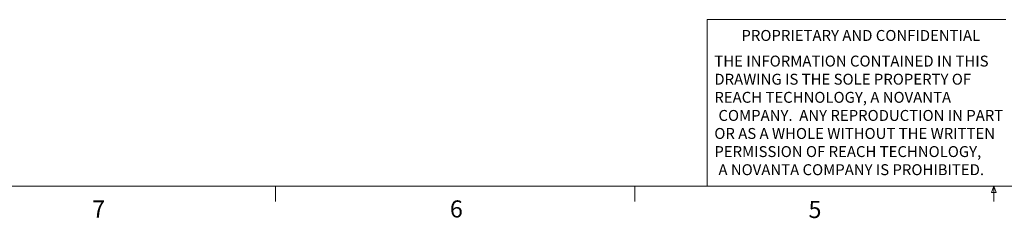
# Model space of a CAD drawing. Units: inches. Extents: x 0.9 to 33.2, y 0.4 to 21.7.
# Drawn here: x 6.3 to 17.1, y 0.4 to 2.6 of the extents above; entities that cross this region are included whole.
import ezdxf

# ---------------------------------------------------------------- set-up
doc = ezdxf.new("R2010")
doc.units = ezdxf.units.IN
doc.header["$LTSCALE"] = 2
doc.header["$MEASUREMENT"] = 0
doc.styles.add('SLDTEXTSTYLE0', font='TXT', dxfattribs={"width": 0.75})

# ---------------------------------------------------------------- blocks, each defined once
blk = doc.blocks.new('SW_NOTE_0')
at = {"color": 0, "linetype": 'Continuous', "lineweight": 0, "char_height": 0.12, "attachment_point": 1, "style": 'SLDTEXTSTYLE0'}
for s, insert in [('THE INFORMATION CONTAINED IN THIS', (0, 0.155)), ('DRAWING IS THE SOLE PROPERTY OF', (0, -0.044)), ('REACH TECHNOLOGY, A NOVANTA', (0, -0.243)), ('COMPANY.  ANY REPRODUCTION IN PART', (0.045, -0.442)), ('OR AS A WHOLE WITHOUT THE WRITTEN', (0, -0.64)), ('PERMISSION OF REACH TECHNOLOGY,', (0, -0.839)), ('A NOVANTA COMPANY IS PROHIBITED.', (0.045, -1.038))]:
    blk.add_mtext(s, dxfattribs=dict(at, insert=insert))

msp = doc.modelspace()

# ---------------------------------------------------------------- linework, layer by layer
at = {"color": 7, "linetype": 'Continuous', "lineweight": 18}
for p, q in [((13.8603, 0.7841), (13.8603, 2.6128)), ((17.1347, 2.6128), (13.8603, 2.6128)), ((32.7525, 0.7841), (1.2525, 0.7841)), ((9.127, 0.7841), (9.127, 0.6145)), ((13.0645, 0.7841), (13.0645, 0.6145)), ((16.9755, 0.715), (17.002, 0.7841)), ((17.002, 0.7841), (17.002, 0.6145)), ((17.002, 0.7841), (17.0271, 0.715)), ((17.0271, 0.715), (16.9755, 0.715))]:
    msp.add_line(p, q, dxfattribs=at)

# ---------------------------------------------------------------- block references
at = {"color": 7, "linetype": 'Continuous', "lineweight": 0}
msp.add_blockref('SW_NOTE_0', (13.9379, 2.0627), dxfattribs=at)

# ---------------------------------------------------------------- texts
at = {"color": 7, "linetype": 'Continuous', "lineweight": 0, "attachment_point": 1, "style": 'SLDTEXTSTYLE0'}
for s, insert, char_height in [('PROPRIETARY AND CONFIDENTIAL', (14.2351, 2.4993), 0.12), ('7', (7.1149, 0.6265), 0.1875), ('6', (11.0377, 0.6273), 0.1875), ('5', (14.9702, 0.6212), 0.1875)]:
    msp.add_mtext(s, dxfattribs=dict(at, insert=insert, char_height=char_height))

doc.saveas('drawing.dxf')
